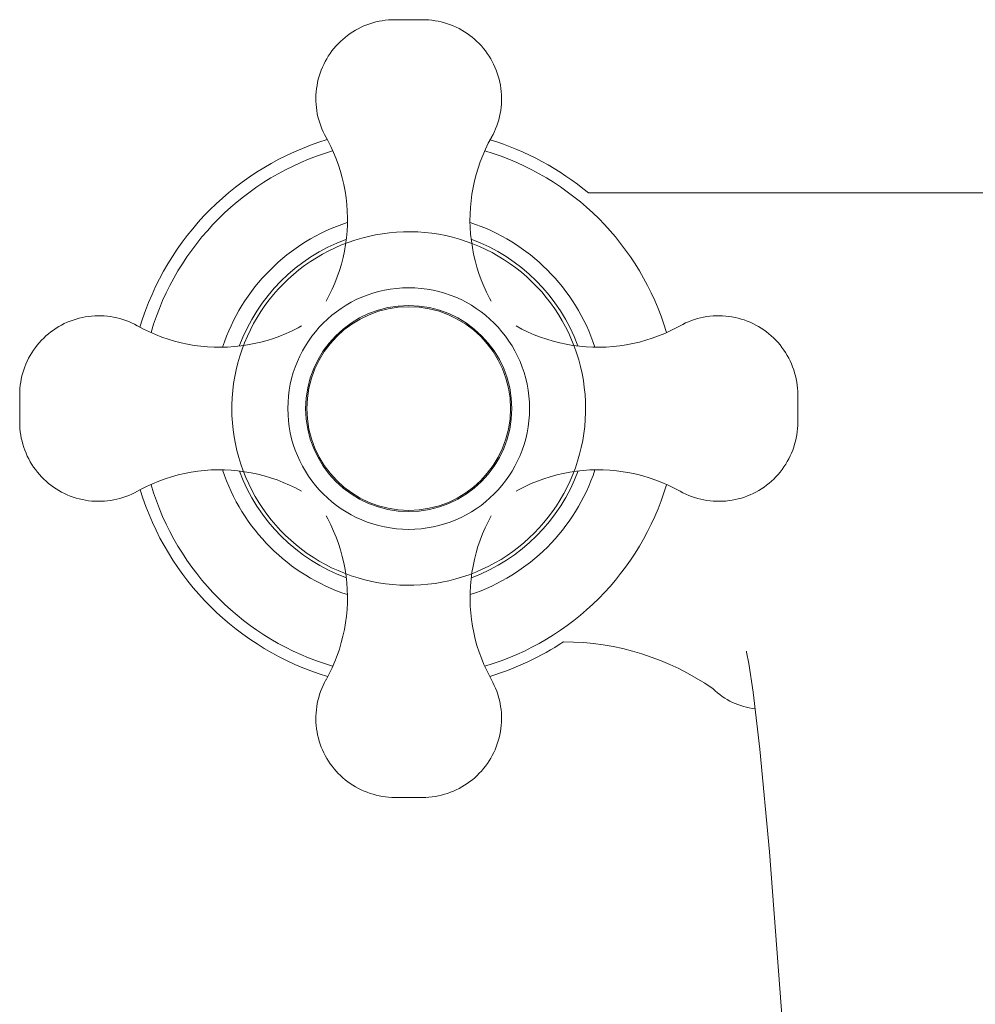
# Model space of a CAD drawing. Units: millimetres. Extents: x -12907 to -11950, y -17536 to 987.
# Drawn here: x -12700 to -12614, y -17448 to -17360 of the extents above; entities that cross this region are included whole.
import ezdxf

# ---------------------------------------------------------------- set-up
doc = ezdxf.new("R2010")
doc.units = ezdxf.units.MM
doc.layers.add('P-SANR-FIXT', color=6, linetype='Continuous', lineweight=18)

# ---------------------------------------------------------------- blocks, each defined once
blk = doc.blocks.new('01-0811-11 MEZCLADOR LAVAMANOS 4_ CALIMA - 01-0811-11-2306876-Vista superior')
at = {"layer": 'P-SANR-FIXT'}
blk.add_line((-676.991, -17375.243), (-746.398, -17375.243), dxfattribs=at)
at = {"layer": 'P-SANR-FIXT', "flags": 128}
for points in [[(-769.932, -17370.255), (-770.066, -17370.005), (-770.19, -17369.749), (-770.303, -17369.49), (-770.406, -17369.225), (-770.498, -17368.957), (-770.58, -17368.686), (-770.65, -17368.411), (-770.71, -17368.134), (-770.758, -17367.854), (-770.795, -17367.573), (-770.821, -17367.291), (-770.835, -17367.007), (-770.839, -17366.724), (-770.83, -17366.44), (-770.811, -17366.157), (-770.78, -17365.876), (-770.738, -17365.595), (-770.685, -17365.317), (-770.621, -17365.04), (-770.546, -17364.767), (-770.459, -17364.497), (-770.362, -17364.23), (-770.255, -17363.968), (-770.137, -17363.71), (-770.009, -17363.457), (-769.871, -17363.209), (-769.723, -17362.967), (-769.566, -17362.731), (-769.399, -17362.502), (-769.223, -17362.28), (-769.038, -17362.064), (-768.845, -17361.857), (-768.644, -17361.657), (-768.435, -17361.465), (-768.219, -17361.282), (-767.995, -17361.108), (-767.765, -17360.942), (-767.528, -17360.786), (-767.285, -17360.64), (-767.036, -17360.504), (-766.782, -17360.377), (-766.524, -17360.261), (-766.261, -17360.155), (-765.993, -17360.06), (-765.723, -17359.976), (-765.449, -17359.902), (-765.172, -17359.84), (-764.893, -17359.788), (-764.613, -17359.748), (-764.331, -17359.719), (-764.047, -17359.702), (-763.764, -17359.695), (-763.749, -17359.695)], [(-762.513, -17359.695), (-762.562, -17359.695), (-762.611, -17359.695), (-762.661, -17359.695), (-762.71, -17359.695), (-762.758, -17359.695), (-762.807, -17359.695), (-762.854, -17359.695), (-762.902, -17359.695), (-762.948, -17359.695), (-762.994, -17359.695), (-763.039, -17359.695), (-763.084, -17359.695), (-763.127, -17359.695), (-763.169, -17359.695), (-763.211, -17359.695), (-763.251, -17359.695), (-763.29, -17359.695), (-763.328, -17359.695), (-763.364, -17359.695), (-763.4, -17359.695), (-763.433, -17359.695), (-763.466, -17359.695), (-763.496, -17359.695), (-763.525, -17359.695), (-763.553, -17359.695), (-763.579, -17359.695), (-763.603, -17359.695), (-763.625, -17359.695), (-763.646, -17359.695), (-763.665, -17359.695), (-763.682, -17359.695), (-763.697, -17359.695), (-763.71, -17359.695), (-763.722, -17359.695), (-763.731, -17359.695), (-763.738, -17359.695), (-763.744, -17359.695), (-763.747, -17359.695), (-763.749, -17359.695), (-763.749, -17359.695)], [(-763.749, -17359.695), (-763.748, -17359.695), (-763.745, -17359.695), (-763.74, -17359.695), (-763.733, -17359.695), (-763.724, -17359.695), (-763.714, -17359.695), (-763.701, -17359.695), (-763.686, -17359.695), (-763.67, -17359.695), (-763.651, -17359.695), (-763.631, -17359.695), (-763.609, -17359.695), (-763.586, -17359.695), (-763.56, -17359.695), (-763.533, -17359.695), (-763.504, -17359.695), (-763.474, -17359.695), (-763.442, -17359.695), (-763.409, -17359.695), (-763.374, -17359.695), (-763.338, -17359.695), (-763.3, -17359.695), (-763.262, -17359.695), (-763.222, -17359.695), (-763.181, -17359.695), (-763.138, -17359.695), (-763.095, -17359.695), (-763.051, -17359.695), (-763.006, -17359.695), (-762.961, -17359.695), (-762.914, -17359.695), (-762.867, -17359.695), (-762.819, -17359.695), (-762.771, -17359.695), (-762.723, -17359.695), (-762.674, -17359.695), (-762.625, -17359.695), (-762.575, -17359.695), (-762.526, -17359.695), (-762.513, -17359.695)], [(-762.513, -17359.695), (-762.463, -17359.695), (-762.414, -17359.695), (-762.365, -17359.695), (-762.316, -17359.695), (-762.267, -17359.695), (-762.219, -17359.695), (-762.171, -17359.695), (-762.124, -17359.695), (-762.077, -17359.695), (-762.031, -17359.695), (-761.986, -17359.695), (-761.942, -17359.695), (-761.898, -17359.695), (-761.856, -17359.695), (-761.815, -17359.695), (-761.774, -17359.695), (-761.735, -17359.695), (-761.697, -17359.695), (-761.661, -17359.695), (-761.626, -17359.695), (-761.592, -17359.695), (-761.56, -17359.695), (-761.529, -17359.695), (-761.5, -17359.695), (-761.472, -17359.695), (-761.446, -17359.695), (-761.422, -17359.695), (-761.4, -17359.695), (-761.379, -17359.695), (-761.36, -17359.695), (-761.343, -17359.695), (-761.328, -17359.695), (-761.315, -17359.695), (-761.304, -17359.695), (-761.294, -17359.695), (-761.287, -17359.695), (-761.281, -17359.695), (-761.278, -17359.695), (-761.276, -17359.695), (-761.276, -17359.695)], [(-761.276, -17359.695), (-761.277, -17359.695), (-761.28, -17359.695), (-761.285, -17359.695), (-761.292, -17359.695), (-761.301, -17359.695), (-761.312, -17359.695), (-761.324, -17359.695), (-761.339, -17359.695), (-761.356, -17359.695), (-761.374, -17359.695), (-761.394, -17359.695), (-761.416, -17359.695), (-761.44, -17359.695), (-761.465, -17359.695), (-761.492, -17359.695), (-761.521, -17359.695), (-761.551, -17359.695), (-761.583, -17359.695), (-761.616, -17359.695), (-761.651, -17359.695), (-761.687, -17359.695), (-761.725, -17359.695), (-761.764, -17359.695), (-761.804, -17359.695), (-761.845, -17359.695), (-761.887, -17359.695), (-761.93, -17359.695), (-761.974, -17359.695), (-762.019, -17359.695), (-762.065, -17359.695), (-762.111, -17359.695), (-762.158, -17359.695), (-762.206, -17359.695), (-762.254, -17359.695), (-762.302, -17359.695), (-762.351, -17359.695), (-762.401, -17359.695), (-762.45, -17359.695), (-762.499, -17359.695), (-762.513, -17359.695)], [(-761.276, -17359.695), (-760.993, -17359.701), (-760.71, -17359.718), (-760.428, -17359.746), (-760.147, -17359.786), (-759.868, -17359.837), (-759.591, -17359.899), (-759.317, -17359.972), (-759.046, -17360.055), (-758.779, -17360.15), (-758.515, -17360.255), (-758.256, -17360.371), (-758.002, -17360.497), (-757.753, -17360.633), (-757.51, -17360.778), (-757.273, -17360.934), (-757.042, -17361.099), (-756.818, -17361.272), (-756.601, -17361.455), (-756.392, -17361.646), (-756.19, -17361.846), (-755.997, -17362.053), (-755.812, -17362.268), (-755.636, -17362.49), (-755.468, -17362.719), (-755.31, -17362.955), (-755.162, -17363.196), (-755.023, -17363.444), (-754.895, -17363.696), (-754.776, -17363.954), (-754.668, -17364.216), (-754.571, -17364.483), (-754.484, -17364.753), (-754.408, -17365.026), (-754.343, -17365.302), (-754.29, -17365.58), (-754.247, -17365.861), (-754.216, -17366.142), (-754.196, -17366.425), (-754.187, -17366.709), (-754.189, -17366.992), (-754.203, -17367.276), (-754.229, -17367.558), (-754.265, -17367.839), (-754.313, -17368.119), (-754.372, -17368.396), (-754.442, -17368.671), (-754.523, -17368.943), (-754.614, -17369.211), (-754.717, -17369.476), (-754.829, -17369.736), (-754.953, -17369.991), (-755.086, -17370.242), (-755.093, -17370.255)], [(-769.923, -17384.96), (-769.64, -17384.429), (-769.378, -17383.887), (-769.138, -17383.335), (-768.92, -17382.774), (-768.725, -17382.205), (-768.553, -17381.629), (-768.404, -17381.046), (-768.279, -17380.457), (-768.177, -17379.864), (-768.099, -17379.268), (-768.045, -17378.668), (-768.015, -17378.068), (-768.009, -17377.466), (-768.027, -17376.864), (-768.069, -17376.264), (-768.135, -17375.666), (-768.225, -17375.071), (-768.338, -17374.481), (-768.476, -17373.895), (-768.636, -17373.315), (-768.819, -17372.742), (-769.026, -17372.177), (-769.254, -17371.62), (-769.505, -17371.073), (-769.778, -17370.537), (-769.932, -17370.255)], [(-755.093, -17370.255), (-755.377, -17370.785), (-755.639, -17371.327), (-755.88, -17371.878), (-756.098, -17372.439), (-756.294, -17373.008), (-756.467, -17373.584), (-756.616, -17374.167), (-756.743, -17374.755), (-756.845, -17375.348), (-756.924, -17375.944), (-756.979, -17376.544), (-757.01, -17377.144), (-757.017, -17377.746), (-756.999, -17378.347), (-756.958, -17378.948), (-756.893, -17379.546), (-756.804, -17380.141), (-756.691, -17380.732), (-756.554, -17381.318), (-756.395, -17381.898), (-756.212, -17382.471), (-756.006, -17383.037), (-755.778, -17383.593), (-755.528, -17384.141), (-755.257, -17384.677), (-755.103, -17384.96)], [(-746.649, -17394.588), (-746.661, -17393.954), (-746.699, -17393.32), (-746.763, -17392.689), (-746.851, -17392.061), (-746.965, -17391.436), (-747.103, -17390.817), (-747.266, -17390.204), (-747.454, -17389.598), (-747.666, -17389), (-747.901, -17388.41), (-748.16, -17387.831), (-748.441, -17387.263), (-748.746, -17386.706), (-749.072, -17386.161), (-749.42, -17385.631), (-749.788, -17385.114), (-750.177, -17384.613), (-750.586, -17384.128), (-751.014, -17383.659), (-751.46, -17383.208), (-751.924, -17382.775), (-752.405, -17382.361), (-752.902, -17381.967), (-753.414, -17381.593), (-753.941, -17381.239), (-754.482, -17380.907), (-755.035, -17380.597), (-755.601, -17380.309), (-756.178, -17380.044), (-756.764, -17379.802), (-757.36, -17379.584), (-757.964, -17379.39), (-758.576, -17379.22), (-759.193, -17379.075), (-759.816, -17378.955), (-760.444, -17378.86), (-761.074, -17378.79), (-761.707, -17378.745), (-762.341, -17378.725), (-762.976, -17378.731), (-763.61, -17378.762), (-764.242, -17378.819), (-764.871, -17378.9), (-765.496, -17379.007), (-766.117, -17379.139), (-766.732, -17379.296), (-767.34, -17379.477), (-767.94, -17379.682), (-768.532, -17379.911), (-769.114, -17380.163), (-769.686, -17380.439), (-770.246, -17380.737), (-770.794, -17381.057), (-771.328, -17381.399), (-771.849, -17381.762), (-772.354, -17382.146), (-772.844, -17382.549), (-773.317, -17382.972), (-773.773, -17383.413), (-774.211, -17383.873), (-774.63, -17384.349), (-775.03, -17384.842), (-775.409, -17385.35), (-775.768, -17385.873), (-776.106, -17386.41), (-776.422, -17386.96), (-776.716, -17387.523), (-776.988, -17388.096), (-777.236, -17388.68), (-777.46, -17389.274), (-777.661, -17389.876), (-777.837, -17390.485), (-777.989, -17391.102), (-778.116, -17391.723), (-778.218, -17392.349), (-778.295, -17392.979), (-778.347, -17393.612), (-778.373, -17394.246), (-778.377, -17394.588)], [(-797.405, -17393.352), (-797.4, -17393.068), (-797.383, -17392.785), (-797.354, -17392.503), (-797.315, -17392.222), (-797.264, -17391.943), (-797.202, -17391.667), (-797.129, -17391.393), (-797.045, -17391.122), (-796.951, -17390.854), (-796.846, -17390.591), (-796.73, -17390.332), (-796.604, -17390.078), (-796.468, -17389.829), (-796.322, -17389.586), (-796.167, -17389.349), (-796.002, -17389.118), (-795.828, -17388.894), (-795.646, -17388.677), (-795.455, -17388.467), (-795.255, -17388.266), (-795.048, -17388.072), (-794.833, -17387.887), (-794.611, -17387.711), (-794.382, -17387.544), (-794.146, -17387.386), (-793.905, -17387.237), (-793.657, -17387.099), (-793.404, -17386.97), (-793.147, -17386.852), (-792.885, -17386.744), (-792.618, -17386.646), (-792.348, -17386.56), (-792.075, -17386.484), (-791.799, -17386.419), (-791.521, -17386.365), (-791.24, -17386.322), (-790.958, -17386.291), (-790.675, -17386.271), (-790.392, -17386.262), (-790.108, -17386.265), (-789.825, -17386.279), (-789.543, -17386.304), (-789.262, -17386.341), (-788.982, -17386.388), (-788.705, -17386.447), (-788.43, -17386.517), (-788.158, -17386.598), (-787.89, -17386.69), (-787.625, -17386.792), (-787.365, -17386.905), (-787.11, -17387.028), (-786.859, -17387.161), (-786.846, -17387.169)], [(-738.179, -17387.169), (-737.929, -17387.035), (-737.674, -17386.911), (-737.414, -17386.798), (-737.15, -17386.695), (-736.882, -17386.603), (-736.61, -17386.521), (-736.335, -17386.451), (-736.058, -17386.391), (-735.779, -17386.343), (-735.497, -17386.306), (-735.215, -17386.28), (-734.932, -17386.265), (-734.648, -17386.262), (-734.365, -17386.27), (-734.082, -17386.29), (-733.8, -17386.321), (-733.52, -17386.363), (-733.241, -17386.416), (-732.965, -17386.48), (-732.691, -17386.555), (-732.421, -17386.641), (-732.155, -17386.738), (-731.892, -17386.846), (-731.634, -17386.964), (-731.381, -17387.092), (-731.134, -17387.23), (-730.892, -17387.378), (-730.656, -17387.535), (-730.427, -17387.702), (-730.204, -17387.878), (-729.989, -17388.062), (-729.781, -17388.255), (-729.581, -17388.457), (-729.389, -17388.666), (-729.206, -17388.882), (-729.032, -17389.106), (-728.867, -17389.336), (-728.711, -17389.573), (-728.564, -17389.816), (-728.428, -17390.065), (-728.302, -17390.318), (-728.185, -17390.577), (-728.08, -17390.84), (-727.985, -17391.107), (-727.9, -17391.378), (-727.827, -17391.652), (-727.764, -17391.929), (-727.713, -17392.207), (-727.673, -17392.488), (-727.644, -17392.77), (-727.626, -17393.053), (-727.62, -17393.337), (-727.62, -17393.352)], [(-786.846, -17387.169), (-786.316, -17387.453), (-785.774, -17387.715), (-785.223, -17387.956), (-784.662, -17388.174), (-784.093, -17388.37), (-783.517, -17388.542), (-782.934, -17388.692), (-782.346, -17388.818), (-781.753, -17388.921), (-781.156, -17389), (-780.557, -17389.054), (-779.956, -17389.085), (-779.355, -17389.092), (-778.753, -17389.075), (-778.153, -17389.034), (-777.555, -17388.968), (-776.96, -17388.879), (-776.369, -17388.766), (-775.783, -17388.63), (-775.203, -17388.47), (-774.63, -17388.288), (-774.064, -17388.082), (-773.507, -17387.854), (-772.96, -17387.604), (-772.423, -17387.332), (-772.141, -17387.178)], [(-752.884, -17387.178), (-752.353, -17387.461), (-751.811, -17387.723), (-751.26, -17387.963), (-750.699, -17388.18), (-750.13, -17388.375), (-749.553, -17388.548), (-748.97, -17388.696), (-748.382, -17388.822), (-747.789, -17388.924), (-747.192, -17389.002), (-746.593, -17389.056), (-745.992, -17389.086), (-745.39, -17389.092), (-744.789, -17389.074), (-744.189, -17389.032), (-743.591, -17388.966), (-742.996, -17388.876), (-742.405, -17388.762), (-741.819, -17388.625), (-741.239, -17388.465), (-740.666, -17388.281), (-740.101, -17388.075), (-739.545, -17387.846), (-738.998, -17387.596), (-738.461, -17387.323), (-738.179, -17387.169)], [(-797.405, -17394.588), (-797.405, -17394.539), (-797.405, -17394.489), (-797.405, -17394.44), (-797.405, -17394.391), (-797.405, -17394.343), (-797.405, -17394.294), (-797.405, -17394.247), (-797.405, -17394.199), (-797.405, -17394.153), (-797.405, -17394.107), (-797.405, -17394.062), (-797.405, -17394.017), (-797.405, -17393.974), (-797.405, -17393.931), (-797.405, -17393.89), (-797.405, -17393.85), (-797.405, -17393.811), (-797.405, -17393.773), (-797.405, -17393.736), (-797.405, -17393.701), (-797.405, -17393.668), (-797.405, -17393.635), (-797.405, -17393.605), (-797.405, -17393.575), (-797.405, -17393.548), (-797.405, -17393.522), (-797.405, -17393.498), (-797.405, -17393.475), (-797.405, -17393.455), (-797.405, -17393.436), (-797.405, -17393.419), (-797.405, -17393.404), (-797.405, -17393.391), (-797.405, -17393.379), (-797.405, -17393.37), (-797.405, -17393.362), (-797.405, -17393.357), (-797.405, -17393.353), (-797.405, -17393.352), (-797.405, -17393.352)], [(-797.405, -17393.352), (-797.405, -17393.353), (-797.405, -17393.356), (-797.405, -17393.361), (-797.405, -17393.368), (-797.405, -17393.377), (-797.405, -17393.387), (-797.405, -17393.4), (-797.405, -17393.415), (-797.405, -17393.431), (-797.405, -17393.449), (-797.405, -17393.47), (-797.405, -17393.492), (-797.405, -17393.515), (-797.405, -17393.541), (-797.405, -17393.568), (-797.405, -17393.597), (-797.405, -17393.627), (-797.405, -17393.659), (-797.405, -17393.692), (-797.405, -17393.727), (-797.405, -17393.763), (-797.405, -17393.8), (-797.405, -17393.839), (-797.405, -17393.879), (-797.405, -17393.92), (-797.405, -17393.962), (-797.405, -17394.005), (-797.405, -17394.05), (-797.405, -17394.094), (-797.405, -17394.14), (-797.405, -17394.187), (-797.405, -17394.234), (-797.405, -17394.281), (-797.405, -17394.33), (-797.405, -17394.378), (-797.405, -17394.427), (-797.405, -17394.476), (-797.405, -17394.525), (-797.405, -17394.575), (-797.405, -17394.588)], [(-727.62, -17394.588), (-727.62, -17394.539), (-727.62, -17394.489), (-727.62, -17394.44), (-727.62, -17394.391), (-727.62, -17394.343), (-727.62, -17394.294), (-727.62, -17394.247), (-727.62, -17394.199), (-727.62, -17394.153), (-727.62, -17394.107), (-727.62, -17394.062), (-727.62, -17394.017), (-727.62, -17393.974), (-727.62, -17393.931), (-727.62, -17393.89), (-727.62, -17393.85), (-727.62, -17393.811), (-727.62, -17393.773), (-727.62, -17393.736), (-727.62, -17393.701), (-727.62, -17393.668), (-727.62, -17393.635), (-727.62, -17393.605), (-727.62, -17393.575), (-727.62, -17393.548), (-727.62, -17393.522), (-727.62, -17393.498), (-727.62, -17393.475), (-727.62, -17393.455), (-727.62, -17393.436), (-727.62, -17393.419), (-727.62, -17393.404), (-727.62, -17393.391), (-727.62, -17393.379), (-727.62, -17393.37), (-727.62, -17393.362), (-727.62, -17393.357), (-727.62, -17393.353), (-727.62, -17393.352), (-727.62, -17393.352)], [(-727.62, -17393.352), (-727.62, -17393.353), (-727.62, -17393.356), (-727.62, -17393.361), (-727.62, -17393.368), (-727.62, -17393.377), (-727.62, -17393.387), (-727.62, -17393.4), (-727.62, -17393.415), (-727.62, -17393.431), (-727.62, -17393.449), (-727.62, -17393.47), (-727.62, -17393.492), (-727.62, -17393.515), (-727.62, -17393.541), (-727.62, -17393.568), (-727.62, -17393.597), (-727.62, -17393.627), (-727.62, -17393.659), (-727.62, -17393.692), (-727.62, -17393.727), (-727.62, -17393.763), (-727.62, -17393.8), (-727.62, -17393.839), (-727.62, -17393.879), (-727.62, -17393.92), (-727.62, -17393.962), (-727.62, -17394.005), (-727.62, -17394.05), (-727.62, -17394.094), (-727.62, -17394.14), (-727.62, -17394.187), (-727.62, -17394.234), (-727.62, -17394.281), (-727.62, -17394.33), (-727.62, -17394.378), (-727.62, -17394.427), (-727.62, -17394.476), (-727.62, -17394.525), (-727.62, -17394.575), (-727.62, -17394.588)], [(-797.405, -17394.588), (-797.405, -17394.638), (-797.405, -17394.687), (-797.405, -17394.736), (-797.405, -17394.785), (-797.405, -17394.834), (-797.405, -17394.882), (-797.405, -17394.93), (-797.405, -17394.977), (-797.405, -17395.024), (-797.405, -17395.07), (-797.405, -17395.115), (-797.405, -17395.159), (-797.405, -17395.202), (-797.405, -17395.245), (-797.405, -17395.286), (-797.405, -17395.327), (-797.405, -17395.366), (-797.405, -17395.403), (-797.405, -17395.44), (-797.405, -17395.475), (-797.405, -17395.509), (-797.405, -17395.541), (-797.405, -17395.572), (-797.405, -17395.601), (-797.405, -17395.629), (-797.405, -17395.654), (-797.405, -17395.679), (-797.405, -17395.701), (-797.405, -17395.722), (-797.405, -17395.74), (-797.405, -17395.757), (-797.405, -17395.773), (-797.405, -17395.786), (-797.405, -17395.797), (-797.405, -17395.807), (-797.405, -17395.814), (-797.405, -17395.819), (-797.405, -17395.823), (-797.405, -17395.824), (-797.405, -17395.825)], [(-797.405, -17395.825), (-797.405, -17395.824), (-797.405, -17395.821), (-797.405, -17395.816), (-797.405, -17395.809), (-797.405, -17395.8), (-797.405, -17395.789), (-797.405, -17395.776), (-797.405, -17395.762), (-797.405, -17395.745), (-797.405, -17395.727), (-797.405, -17395.707), (-797.405, -17395.685), (-797.405, -17395.661), (-797.405, -17395.636), (-797.405, -17395.609), (-797.405, -17395.58), (-797.405, -17395.55), (-797.405, -17395.518), (-797.405, -17395.484), (-797.405, -17395.45), (-797.405, -17395.413), (-797.405, -17395.376), (-797.405, -17395.337), (-797.405, -17395.297), (-797.405, -17395.256), (-797.405, -17395.214), (-797.405, -17395.171), (-797.405, -17395.127), (-797.405, -17395.082), (-797.405, -17395.036), (-797.405, -17394.99), (-797.405, -17394.943), (-797.405, -17394.895), (-797.405, -17394.847), (-797.405, -17394.798), (-797.405, -17394.749), (-797.405, -17394.7), (-797.405, -17394.651), (-797.405, -17394.602), (-797.405, -17394.588)], [(-778.377, -17394.588), (-778.364, -17395.223), (-778.326, -17395.856), (-778.263, -17396.487), (-778.174, -17397.116), (-778.06, -17397.74), (-777.922, -17398.359), (-777.759, -17398.972), (-777.571, -17399.578), (-777.36, -17400.177), (-777.124, -17400.766), (-776.866, -17401.345), (-776.584, -17401.914), (-776.28, -17402.471), (-775.953, -17403.015), (-775.606, -17403.546), (-775.237, -17404.062), (-774.848, -17404.563), (-774.439, -17405.049), (-774.011, -17405.517), (-773.565, -17405.968), (-773.101, -17406.401), (-772.62, -17406.815), (-772.123, -17407.21), (-771.611, -17407.584), (-771.084, -17407.937), (-770.543, -17408.269), (-769.99, -17408.58), (-769.424, -17408.867), (-768.848, -17409.132), (-768.261, -17409.374), (-767.665, -17409.592), (-767.061, -17409.786), (-766.45, -17409.956), (-765.832, -17410.101), (-765.209, -17410.221), (-764.582, -17410.317), (-763.951, -17410.387), (-763.318, -17410.432), (-762.684, -17410.451), (-762.049, -17410.445), (-761.416, -17410.414), (-760.784, -17410.358), (-760.154, -17410.276), (-759.529, -17410.169), (-758.908, -17410.037), (-758.293, -17409.881), (-757.685, -17409.7), (-757.085, -17409.495), (-756.493, -17409.266), (-755.911, -17409.013), (-755.339, -17408.738), (-754.779, -17408.44), (-754.231, -17408.119), (-753.697, -17407.777), (-753.177, -17407.414), (-752.671, -17407.031), (-752.182, -17406.627), (-751.708, -17406.204), (-751.252, -17405.763), (-750.815, -17405.304), (-750.395, -17404.827), (-749.996, -17404.335), (-749.616, -17403.826), (-749.257, -17403.303), (-748.919, -17402.766), (-748.603, -17402.216), (-748.309, -17401.654), (-748.038, -17401.08), (-747.79, -17400.496), (-747.565, -17399.902), (-747.365, -17399.3), (-747.188, -17398.691), (-747.037, -17398.075), (-746.909, -17397.453), (-746.807, -17396.827), (-746.73, -17396.197), (-746.679, -17395.565), (-746.652, -17394.931), (-746.649, -17394.588)], [(-727.62, -17394.588), (-727.62, -17394.638), (-727.62, -17394.687), (-727.62, -17394.736), (-727.62, -17394.785), (-727.62, -17394.834), (-727.62, -17394.882), (-727.62, -17394.93), (-727.62, -17394.977), (-727.62, -17395.024), (-727.62, -17395.07), (-727.62, -17395.115), (-727.62, -17395.159), (-727.62, -17395.202), (-727.62, -17395.245), (-727.62, -17395.286), (-727.62, -17395.327), (-727.62, -17395.366), (-727.62, -17395.403), (-727.62, -17395.44), (-727.62, -17395.475), (-727.62, -17395.509), (-727.62, -17395.541), (-727.62, -17395.572), (-727.62, -17395.601), (-727.62, -17395.629), (-727.62, -17395.654), (-727.62, -17395.679), (-727.62, -17395.701), (-727.62, -17395.722), (-727.62, -17395.74), (-727.62, -17395.757), (-727.62, -17395.773), (-727.62, -17395.786), (-727.62, -17395.797), (-727.62, -17395.807), (-727.62, -17395.814), (-727.62, -17395.819), (-727.62, -17395.823), (-727.62, -17395.824), (-727.62, -17395.825)], [(-727.62, -17395.825), (-727.62, -17395.824), (-727.62, -17395.821), (-727.62, -17395.816), (-727.62, -17395.809), (-727.62, -17395.8), (-727.62, -17395.789), (-727.62, -17395.776), (-727.62, -17395.762), (-727.62, -17395.745), (-727.62, -17395.727), (-727.62, -17395.707), (-727.62, -17395.685), (-727.62, -17395.661), (-727.62, -17395.636), (-727.62, -17395.609), (-727.62, -17395.58), (-727.62, -17395.55), (-727.62, -17395.518), (-727.62, -17395.484), (-727.62, -17395.45), (-727.62, -17395.413), (-727.62, -17395.376), (-727.62, -17395.337), (-727.62, -17395.297), (-727.62, -17395.256), (-727.62, -17395.214), (-727.62, -17395.171), (-727.62, -17395.127), (-727.62, -17395.082), (-727.62, -17395.036), (-727.62, -17394.99), (-727.62, -17394.943), (-727.62, -17394.895), (-727.62, -17394.847), (-727.62, -17394.798), (-727.62, -17394.749), (-727.62, -17394.7), (-727.62, -17394.651), (-727.62, -17394.602), (-727.62, -17394.588)], [(-786.846, -17402.008), (-787.096, -17402.141), (-787.351, -17402.265), (-787.611, -17402.378), (-787.876, -17402.481), (-788.144, -17402.574), (-788.415, -17402.655), (-788.69, -17402.726), (-788.967, -17402.785), (-789.247, -17402.833), (-789.528, -17402.871), (-789.81, -17402.896), (-790.093, -17402.911), (-790.377, -17402.914), (-790.66, -17402.906), (-790.943, -17402.887), (-791.225, -17402.856), (-791.506, -17402.814), (-791.784, -17402.761), (-792.06, -17402.696), (-792.334, -17402.621), (-792.604, -17402.535), (-792.871, -17402.438), (-793.133, -17402.331), (-793.391, -17402.213), (-793.644, -17402.085), (-793.892, -17401.946), (-794.134, -17401.799), (-794.369, -17401.641), (-794.599, -17401.474), (-794.821, -17401.299), (-795.037, -17401.114), (-795.244, -17400.921), (-795.444, -17400.72), (-795.636, -17400.511), (-795.819, -17400.294), (-795.993, -17400.071), (-796.159, -17399.84), (-796.314, -17399.603), (-796.461, -17399.36), (-796.597, -17399.112), (-796.724, -17398.858), (-796.84, -17398.599), (-796.946, -17398.336), (-797.041, -17398.069), (-797.125, -17397.798), (-797.199, -17397.524), (-797.261, -17397.248), (-797.312, -17396.969), (-797.353, -17396.688), (-797.382, -17396.406), (-797.399, -17396.123), (-797.405, -17395.84), (-797.405, -17395.825)], [(-727.62, -17395.825), (-727.626, -17396.108), (-727.643, -17396.391), (-727.671, -17396.673), (-727.71, -17396.954), (-727.761, -17397.233), (-727.823, -17397.51), (-727.896, -17397.784), (-727.98, -17398.055), (-728.074, -17398.322), (-728.18, -17398.585), (-728.295, -17398.844), (-728.421, -17399.098), (-728.557, -17399.347), (-728.703, -17399.591), (-728.858, -17399.828), (-729.023, -17400.059), (-729.197, -17400.283), (-729.38, -17400.499), (-729.571, -17400.709), (-729.77, -17400.911), (-729.978, -17401.104), (-730.192, -17401.289), (-730.415, -17401.465), (-730.644, -17401.633), (-730.879, -17401.79), (-731.121, -17401.939), (-731.368, -17402.078), (-731.621, -17402.206), (-731.879, -17402.325), (-732.141, -17402.433), (-732.407, -17402.53), (-732.677, -17402.617), (-732.95, -17402.693), (-733.226, -17402.758), (-733.505, -17402.811), (-733.785, -17402.854), (-734.067, -17402.885), (-734.35, -17402.905), (-734.633, -17402.914), (-734.917, -17402.911), (-735.2, -17402.897), (-735.483, -17402.872), (-735.764, -17402.836), (-736.043, -17402.788), (-736.321, -17402.729), (-736.595, -17402.659), (-736.867, -17402.578), (-737.136, -17402.487), (-737.4, -17402.384), (-737.66, -17402.271), (-737.916, -17402.148), (-738.166, -17402.015), (-738.179, -17402.008)], [(-772.141, -17401.998), (-772.672, -17401.715), (-773.214, -17401.453), (-773.766, -17401.214), (-774.326, -17400.996), (-774.896, -17400.801), (-775.472, -17400.629), (-776.055, -17400.48), (-776.644, -17400.354), (-777.237, -17400.253), (-777.833, -17400.175), (-778.432, -17400.121), (-779.033, -17400.09), (-779.635, -17400.084), (-780.236, -17400.102), (-780.837, -17400.144), (-781.435, -17400.21), (-782.029, -17400.3), (-782.62, -17400.414), (-783.206, -17400.551), (-783.786, -17400.712), (-784.359, -17400.895), (-784.924, -17401.101), (-785.481, -17401.33), (-786.028, -17401.581), (-786.564, -17401.853), (-786.846, -17402.008)], [(-738.179, -17402.008), (-738.71, -17401.724), (-739.251, -17401.461), (-739.803, -17401.221), (-740.363, -17401.002), (-740.932, -17400.807), (-741.508, -17400.634), (-742.091, -17400.484), (-742.679, -17400.358), (-743.272, -17400.256), (-743.869, -17400.177), (-744.468, -17400.122), (-745.069, -17400.091), (-745.67, -17400.084), (-746.272, -17400.101), (-746.872, -17400.143), (-747.47, -17400.208), (-748.065, -17400.297), (-748.656, -17400.41), (-749.242, -17400.546), (-749.822, -17400.706), (-750.396, -17400.889), (-750.961, -17401.094), (-751.518, -17401.322), (-752.065, -17401.573), (-752.602, -17401.844), (-752.884, -17401.998)], [(-769.932, -17418.922), (-769.648, -17418.391), (-769.386, -17417.85), (-769.145, -17417.298), (-768.927, -17416.738), (-768.731, -17416.169), (-768.558, -17415.592), (-768.409, -17415.01), (-768.283, -17414.421), (-768.18, -17413.828), (-768.101, -17413.232), (-768.046, -17412.633), (-768.015, -17412.032), (-768.009, -17411.43), (-768.026, -17410.829), (-768.067, -17410.229), (-768.132, -17409.631), (-768.222, -17409.036), (-768.334, -17408.445), (-768.471, -17407.859), (-768.631, -17407.279), (-768.813, -17406.705), (-769.019, -17406.14), (-769.247, -17405.583), (-769.497, -17405.036), (-769.769, -17404.499), (-769.923, -17404.217)], [(-755.103, -17404.217), (-755.386, -17404.748), (-755.647, -17405.289), (-755.887, -17405.841), (-756.105, -17406.402), (-756.3, -17406.971), (-756.472, -17407.548), (-756.621, -17408.131), (-756.746, -17408.719), (-756.848, -17409.312), (-756.926, -17409.909), (-756.98, -17410.508), (-757.01, -17411.109), (-757.016, -17411.71), (-756.998, -17412.312), (-756.956, -17412.912), (-756.89, -17413.51), (-756.8, -17414.105), (-756.687, -17414.696), (-756.55, -17415.282), (-756.389, -17415.862), (-756.206, -17416.435), (-755.999, -17417), (-755.771, -17417.556), (-755.52, -17418.103), (-755.248, -17418.64), (-755.093, -17418.922)], [(-724.641, -17523.683), (-725.704, -17504.976), (-726.671, -17487.818), (-727.533, -17472.912), (-728.296, -17460.414), (-728.966, -17450.187), (-730.154, -17434.369), (-731.018, -17425.143), (-731.626, -17420.035), (-732.016, -17417.452), (-732.208, -17416.45), (-732.23, -17416.352)], [(-763.749, -17429.481), (-764.032, -17429.475), (-764.316, -17429.458), (-764.598, -17429.43), (-764.878, -17429.39), (-765.157, -17429.34), (-765.434, -17429.278), (-765.708, -17429.205), (-765.979, -17429.121), (-766.247, -17429.026), (-766.51, -17428.921), (-766.769, -17428.806), (-767.023, -17428.68), (-767.272, -17428.544), (-767.515, -17428.398), (-767.752, -17428.243), (-767.983, -17428.078), (-768.207, -17427.904), (-768.424, -17427.721), (-768.633, -17427.53), (-768.835, -17427.331), (-769.028, -17427.123), (-769.213, -17426.908), (-769.39, -17426.686), (-769.557, -17426.457), (-769.715, -17426.222), (-769.863, -17425.98), (-770.002, -17425.733), (-770.131, -17425.48), (-770.249, -17425.222), (-770.357, -17424.96), (-770.454, -17424.694), (-770.541, -17424.424), (-770.617, -17424.151), (-770.682, -17423.875), (-770.736, -17423.596), (-770.778, -17423.316), (-770.81, -17423.034), (-770.83, -17422.751), (-770.838, -17422.468), (-770.836, -17422.184), (-770.822, -17421.901), (-770.797, -17421.618), (-770.76, -17421.337), (-770.712, -17421.058), (-770.653, -17420.78), (-770.584, -17420.505), (-770.503, -17420.234), (-770.411, -17419.965), (-770.309, -17419.701), (-770.196, -17419.441), (-770.073, -17419.185), (-769.939, -17418.935), (-769.932, -17418.922)], [(-755.093, -17418.922), (-754.959, -17419.172), (-754.836, -17419.427), (-754.722, -17419.687), (-754.619, -17419.951), (-754.527, -17420.219), (-754.446, -17420.491), (-754.375, -17420.766), (-754.316, -17421.043), (-754.267, -17421.322), (-754.23, -17421.603), (-754.204, -17421.886), (-754.19, -17422.169), (-754.187, -17422.453), (-754.195, -17422.736), (-754.214, -17423.019), (-754.245, -17423.301), (-754.287, -17423.581), (-754.34, -17423.86), (-754.404, -17424.136), (-754.48, -17424.409), (-754.566, -17424.68), (-754.663, -17424.946), (-754.77, -17425.209), (-754.888, -17425.466), (-755.016, -17425.719), (-755.154, -17425.967), (-755.302, -17426.209), (-755.46, -17426.445), (-755.626, -17426.674), (-755.802, -17426.897), (-755.987, -17427.112), (-756.18, -17427.32), (-756.381, -17427.52), (-756.59, -17427.711), (-756.807, -17427.894), (-757.03, -17428.069), (-757.261, -17428.234), (-757.498, -17428.39), (-757.74, -17428.536), (-757.989, -17428.673), (-758.243, -17428.799), (-758.502, -17428.915), (-758.765, -17429.021), (-759.032, -17429.116), (-759.303, -17429.201), (-759.576, -17429.274), (-759.853, -17429.337), (-760.132, -17429.388), (-760.413, -17429.428), (-760.695, -17429.457), (-760.978, -17429.475), (-761.261, -17429.481), (-761.276, -17429.481)], [(-762.513, -17429.481), (-762.562, -17429.481), (-762.611, -17429.481), (-762.661, -17429.481), (-762.71, -17429.481), (-762.758, -17429.481), (-762.807, -17429.481), (-762.854, -17429.481), (-762.902, -17429.481), (-762.948, -17429.481), (-762.994, -17429.481), (-763.039, -17429.481), (-763.084, -17429.481), (-763.127, -17429.481), (-763.169, -17429.481), (-763.211, -17429.481), (-763.251, -17429.481), (-763.29, -17429.481), (-763.328, -17429.481), (-763.364, -17429.481), (-763.4, -17429.481), (-763.433, -17429.481), (-763.466, -17429.481), (-763.496, -17429.481), (-763.525, -17429.481), (-763.553, -17429.481), (-763.579, -17429.481), (-763.603, -17429.481), (-763.625, -17429.481), (-763.646, -17429.481), (-763.665, -17429.481), (-763.682, -17429.481), (-763.697, -17429.481), (-763.71, -17429.481), (-763.722, -17429.481), (-763.731, -17429.481), (-763.738, -17429.481), (-763.744, -17429.481), (-763.747, -17429.481), (-763.749, -17429.481), (-763.749, -17429.481)], [(-763.749, -17429.481), (-763.748, -17429.481), (-763.745, -17429.481), (-763.74, -17429.481), (-763.733, -17429.481), (-763.724, -17429.481), (-763.714, -17429.481), (-763.701, -17429.481), (-763.686, -17429.481), (-763.67, -17429.481), (-763.651, -17429.481), (-763.631, -17429.481), (-763.609, -17429.481), (-763.586, -17429.481), (-763.56, -17429.481), (-763.533, -17429.481), (-763.504, -17429.481), (-763.474, -17429.481), (-763.442, -17429.481), (-763.409, -17429.481), (-763.374, -17429.481), (-763.338, -17429.481), (-763.3, -17429.481), (-763.262, -17429.481), (-763.222, -17429.481), (-763.181, -17429.481), (-763.138, -17429.481), (-763.095, -17429.481), (-763.051, -17429.481), (-763.006, -17429.481), (-762.961, -17429.481), (-762.914, -17429.481), (-762.867, -17429.481), (-762.819, -17429.481), (-762.771, -17429.481), (-762.723, -17429.481), (-762.674, -17429.481), (-762.625, -17429.481), (-762.575, -17429.481), (-762.526, -17429.481), (-762.513, -17429.481)], [(-762.513, -17429.481), (-762.463, -17429.481), (-762.414, -17429.481), (-762.365, -17429.481), (-762.316, -17429.481), (-762.267, -17429.481), (-762.219, -17429.481), (-762.171, -17429.481), (-762.124, -17429.481), (-762.077, -17429.481), (-762.031, -17429.481), (-761.986, -17429.481), (-761.942, -17429.481), (-761.898, -17429.481), (-761.856, -17429.481), (-761.815, -17429.481), (-761.774, -17429.481), (-761.735, -17429.481), (-761.697, -17429.481), (-761.661, -17429.481), (-761.626, -17429.481), (-761.592, -17429.481), (-761.56, -17429.481), (-761.529, -17429.481), (-761.5, -17429.481), (-761.472, -17429.481), (-761.446, -17429.481), (-761.422, -17429.481), (-761.4, -17429.481), (-761.379, -17429.481), (-761.36, -17429.481), (-761.343, -17429.481), (-761.328, -17429.481), (-761.315, -17429.481), (-761.304, -17429.481), (-761.294, -17429.481), (-761.287, -17429.481), (-761.281, -17429.481), (-761.278, -17429.481), (-761.276, -17429.481), (-761.276, -17429.481)], [(-761.276, -17429.481), (-761.277, -17429.481), (-761.28, -17429.481), (-761.285, -17429.481), (-761.292, -17429.481), (-761.301, -17429.481), (-761.312, -17429.481), (-761.324, -17429.481), (-761.339, -17429.481), (-761.356, -17429.481), (-761.374, -17429.481), (-761.394, -17429.481), (-761.416, -17429.481), (-761.44, -17429.481), (-761.465, -17429.481), (-761.492, -17429.481), (-761.521, -17429.481), (-761.551, -17429.481), (-761.583, -17429.481), (-761.616, -17429.481), (-761.651, -17429.481), (-761.687, -17429.481), (-761.725, -17429.481), (-761.764, -17429.481), (-761.804, -17429.481), (-761.845, -17429.481), (-761.887, -17429.481), (-761.93, -17429.481), (-761.974, -17429.481), (-762.019, -17429.481), (-762.065, -17429.481), (-762.111, -17429.481), (-762.158, -17429.481), (-762.206, -17429.481), (-762.254, -17429.481), (-762.302, -17429.481), (-762.351, -17429.481), (-762.401, -17429.481), (-762.45, -17429.481), (-762.499, -17429.481), (-762.513, -17429.481)]]:
    blk.add_lwpolyline(points, dxfattribs=at)
at = {"layer": 'P-SANR-FIXT'}
for centre, radius, start, end in [((-762.543, -17394.528), 25.151, 106.84722, 163.24627), ((-762.543, -17394.528), 25.151, 50.06379, 73.02394), ((-762.513, -17394.588), 24.102, 106.46444, 163.53556), ((-762.513, -17394.588), 24.102, 16.46444, 73.53556), ((-762.513, -17394.588), 17.584, 108.26802, 161.75751), ((-762.513, -17394.588), 17.584, 18.26802, 71.75751), ((-762.513, -17394.588), 16.189, 110.349, 159.81069), ((-762.513, -17394.588), 16.189, 20.349, 69.81069), ((-762.513, -17394.588), 10.84, 0, 180), ((-762.513, -17394.588), 9.246, 360, 180), ((-762.513, -17394.588), 9.136, 90, 270), ((-762.513, -17394.588), 9.136, 270, 90), ((-762.513, -17394.588), 10.84, 180, 0), ((-762.513, -17394.588), 9.246, 180, 0), ((-762.513, -17394.588), 17.584, 198.26802, 251.75751), ((-762.513, -17394.588), 16.189, 200.349, 249.81069), ((-762.513, -17394.588), 17.584, 288.26802, 341.75751), ((-762.513, -17394.588), 16.189, 290.349, 339.81069), ((-762.513, -17394.588), 24.102, 196.46444, 253.53556), ((-762.513, -17394.588), 24.102, 286.46444, 343.53556), ((-762.521, -17394.528), 25.174, 196.99235, 253.21373), ((-762.521, -17394.528), 25.174, 286.81552, 303.48236), ((-748.633, -17439.028), 23.504, 55.16554, 90), ((-730.761, -17415.239), 6.324, 225.32294, 263.88606)]:
    blk.add_arc(centre, radius, start, end, dxfattribs=at)

msp = doc.modelspace()

# ---------------------------------------------------------------- block references
at = {"layer": 'P-SANR-FIXT'}
msp.add_blockref('01-0811-11 MEZCLADOR LAVAMANOS 4_ CALIMA - 01-0811-11-2306876-Vista superior', (-11902.672, 0), dxfattribs=at)

doc.saveas('drawing.dxf')
